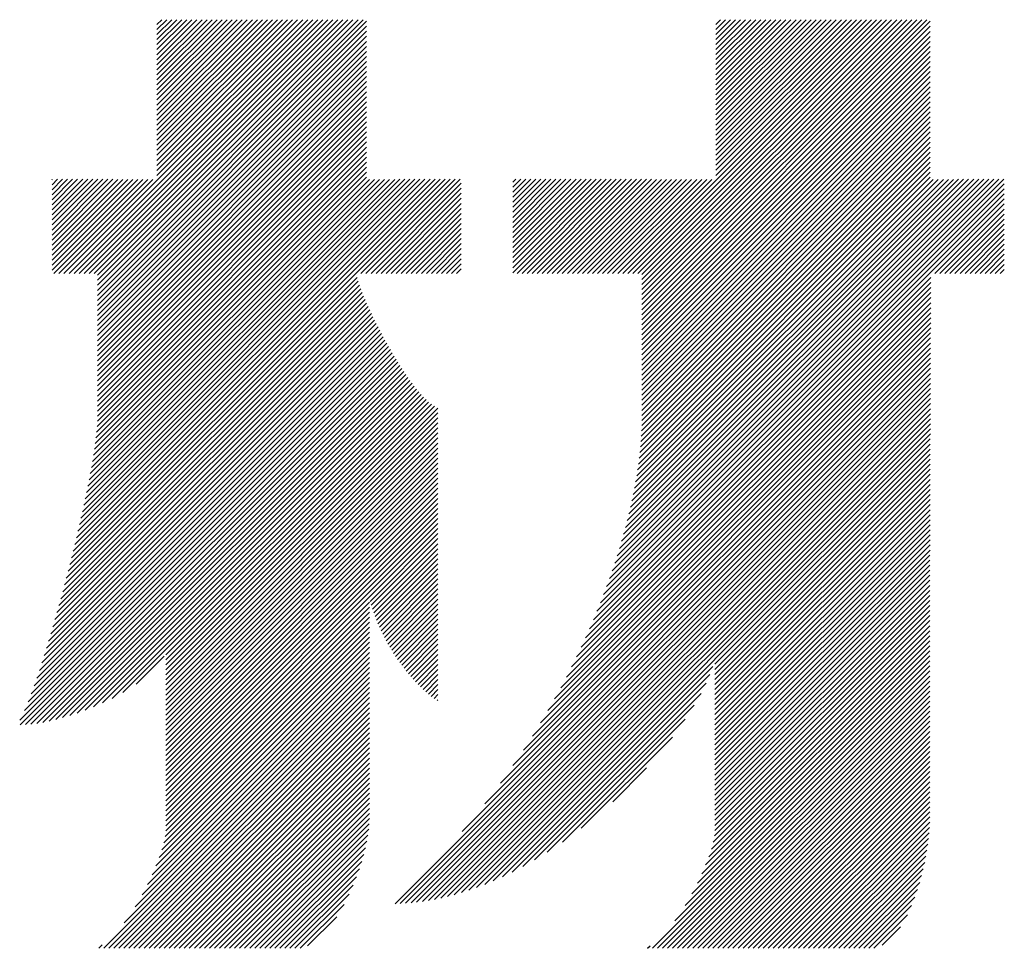
# Model space of a CAD drawing. Extents: x 485 to 2585, y 253 to 1733.
# Drawn here: x 2097 to 2119, y 363 to 384 of the extents above; entities that cross this region are included whole.
import ezdxf

# ---------------------------------------------------------------- set-up
doc = ezdxf.new("R2010")
doc.units = 0
doc.header["$MEASUREMENT"] = 0
doc.layers.add('_0-0_メ__ス', color=7, linetype='CONTINUOUS')

msp = doc.modelspace()

# ---------------------------------------------------------------- linework, layer by layer
at = {"layer": '_0-0_メ__ス', "color": 7, "linetype": 'Continuous'}
for p, q in [((2098.235, 378.001), (2103.806, 383.571)), ((2098.346, 378.001), (2103.917, 383.571)), ((2098.456, 378.001), (2104.027, 383.571)), ((2098.567, 378.001), (2104.138, 383.571)), ((2098.677, 378.001), (2104.248, 383.571)), ((2098.788, 378.001), (2104.358, 383.571)), ((2098.898, 378.001), (2104.469, 383.571)), ((2098.969, 377.74), (2104.8, 383.571)), ((2098.969, 377.85), (2104.69, 383.571)), ((2098.969, 377.961), (2104.579, 383.571)), ((2098.969, 377.629), (2104.877, 383.538)), ((2098.969, 377.519), (2104.877, 383.427)), ((2100.276, 380.152), (2103.696, 383.571)), ((2100.276, 380.262), (2103.585, 383.571)), ((2100.276, 380.373), (2103.475, 383.571)), ((2100.276, 380.483), (2103.364, 383.571)), ((2100.276, 380.594), (2103.254, 383.571)), ((2100.276, 380.704), (2103.143, 383.571)), ((2100.276, 380.814), (2103.033, 383.571)), ((2100.276, 380.925), (2102.922, 383.571)), ((2100.276, 381.035), (2102.812, 383.571)), ((2100.276, 381.146), (2102.701, 383.571)), ((2100.276, 381.256), (2102.591, 383.571)), ((2100.276, 381.367), (2102.48, 383.571)), ((2100.276, 381.477), (2102.37, 383.571)), ((2100.276, 381.588), (2102.259, 383.571)), ((2100.276, 381.698), (2102.149, 383.571)), ((2100.276, 381.809), (2102.038, 383.571)), ((2100.276, 381.919), (2101.928, 383.571)), ((2100.276, 382.03), (2101.817, 383.571)), ((2100.276, 382.14), (2101.707, 383.571)), ((2100.276, 382.251), (2101.596, 383.571)), ((2100.276, 382.361), (2101.486, 383.571)), ((2100.276, 382.472), (2101.375, 383.571)), ((2100.276, 382.582), (2101.265, 383.571)), ((2100.276, 382.693), (2101.154, 383.571)), ((2100.276, 382.803), (2101.044, 383.571)), ((2100.276, 382.914), (2100.933, 383.571)), ((2100.276, 383.024), (2100.823, 383.571)), ((2100.276, 383.135), (2100.712, 383.571)), ((2100.276, 383.245), (2100.602, 383.571)), ((2100.276, 383.356), (2100.492, 383.571)), ((2100.276, 383.466), (2100.381, 383.571)), ((2110.499, 378.001), (2116.07, 383.571)), ((2110.61, 378.001), (2116.18, 383.571)), ((2110.72, 378.001), (2116.291, 383.571)), ((2110.831, 378.001), (2116.401, 383.571)), ((2110.918, 377.315), (2117.175, 383.571)), ((2110.918, 377.425), (2117.064, 383.571)), ((2110.918, 377.536), (2116.954, 383.571)), ((2110.918, 377.646), (2116.843, 383.571)), ((2110.918, 377.757), (2116.733, 383.571)), ((2110.918, 377.867), (2116.622, 383.571)), ((2110.918, 377.978), (2116.512, 383.571)), ((2110.918, 377.204), (2117.25, 383.536)), ((2110.918, 377.094), (2117.25, 383.426)), ((2112.543, 380.154), (2115.959, 383.571)), ((2112.543, 380.265), (2115.849, 383.571)), ((2112.543, 380.375), (2115.738, 383.571)), ((2112.543, 380.486), (2115.628, 383.571)), ((2112.543, 380.596), (2115.518, 383.571)), ((2112.543, 380.707), (2115.407, 383.571)), ((2112.543, 380.817), (2115.297, 383.571)), ((2112.543, 380.928), (2115.186, 383.571)), ((2112.543, 381.038), (2115.076, 383.571)), ((2112.543, 381.149), (2114.965, 383.571)), ((2112.543, 381.259), (2114.855, 383.571)), ((2112.543, 381.37), (2114.744, 383.571)), ((2112.543, 381.48), (2114.634, 383.571)), ((2112.543, 381.591), (2114.523, 383.571)), ((2112.543, 381.701), (2114.413, 383.571)), ((2112.543, 381.812), (2114.302, 383.571)), ((2112.543, 381.922), (2114.192, 383.571)), ((2112.543, 382.033), (2114.081, 383.571)), ((2112.543, 382.143), (2113.971, 383.571)), ((2112.543, 382.254), (2113.86, 383.571)), ((2112.543, 382.364), (2113.75, 383.571)), ((2112.543, 382.475), (2113.639, 383.571)), ((2112.543, 382.585), (2113.529, 383.571)), ((2112.543, 382.696), (2113.418, 383.571)), ((2112.543, 382.806), (2113.308, 383.571)), ((2112.543, 382.917), (2113.197, 383.571)), ((2112.543, 383.027), (2113.087, 383.571)), ((2112.543, 383.137), (2112.976, 383.571)), ((2112.543, 383.248), (2112.866, 383.571)), ((2112.543, 383.358), (2112.755, 383.571)), ((2112.543, 383.469), (2112.645, 383.571)), ((2098.969, 377.408), (2104.877, 383.317)), ((2098.969, 377.298), (2104.877, 383.206)), ((2110.918, 376.983), (2117.25, 383.315)), ((2110.918, 376.873), (2117.25, 383.205)), ((2098.969, 377.187), (2104.877, 383.096)), ((2098.969, 377.077), (2104.877, 382.985)), ((2110.918, 376.762), (2117.25, 383.094)), ((2110.918, 376.652), (2117.25, 382.984)), ((2098.969, 376.966), (2104.877, 382.875)), ((2098.969, 376.856), (2104.877, 382.764)), ((2110.918, 376.541), (2117.25, 382.873)), ((2110.918, 376.431), (2117.25, 382.763)), ((2098.969, 376.745), (2104.877, 382.654)), ((2098.969, 376.635), (2104.877, 382.543)), ((2110.918, 376.32), (2117.25, 382.652)), ((2110.918, 376.21), (2117.25, 382.542)), ((2098.969, 376.524), (2104.877, 382.433)), ((2098.969, 376.414), (2104.877, 382.322)), ((2110.918, 376.099), (2117.25, 382.431)), ((2110.918, 375.989), (2117.25, 382.321)), ((2098.969, 376.303), (2104.877, 382.212)), ((2098.969, 376.193), (2104.877, 382.101)), ((2110.918, 375.878), (2117.25, 382.21)), ((2110.918, 375.768), (2117.25, 382.1)), ((2098.969, 376.082), (2104.877, 381.991)), ((2098.969, 375.972), (2104.877, 381.88)), ((2110.918, 375.657), (2117.25, 381.989)), ((2110.918, 375.547), (2117.25, 381.879)), ((2098.969, 375.861), (2104.877, 381.77)), ((2098.969, 375.751), (2104.877, 381.659)), ((2110.918, 375.436), (2117.25, 381.769)), ((2110.918, 375.326), (2117.25, 381.658)), ((2098.969, 375.641), (2104.877, 381.549)), ((2098.969, 375.53), (2104.877, 381.438)), ((2110.918, 375.215), (2117.25, 381.548)), ((2110.918, 375.105), (2117.25, 381.437)), ((2098.969, 375.42), (2104.877, 381.328)), ((2098.969, 375.309), (2104.877, 381.217)), ((2110.918, 374.994), (2117.25, 381.327)), ((2110.918, 374.884), (2117.25, 381.216)), ((2098.969, 375.199), (2104.877, 381.107)), ((2098.969, 375.088), (2104.877, 380.996)), ((2110.916, 374.661), (2117.25, 380.995)), ((2110.918, 374.773), (2117.25, 381.106)), ((2098.969, 374.978), (2104.877, 380.886)), ((2098.969, 374.867), (2104.877, 380.775)), ((2110.905, 374.429), (2117.25, 380.774)), ((2110.912, 374.546), (2117.25, 380.885)), ((2098.968, 374.756), (2104.877, 380.665)), ((2110.897, 374.31), (2117.25, 380.664)), ((2098.952, 374.519), (2104.877, 380.444)), ((2098.962, 374.639), (2104.877, 380.554)), ((2110.875, 374.067), (2117.25, 380.443)), ((2110.887, 374.19), (2117.25, 380.553)), ((2098.922, 374.268), (2104.877, 380.223)), ((2098.938, 374.394), (2104.877, 380.334)), ((2110.844, 373.815), (2117.25, 380.222)), ((2110.86, 373.942), (2117.25, 380.332)), ((2097.973, 380.059), (2097.985, 380.071)), ((2097.973, 379.727), (2098.316, 380.07)), ((2097.973, 379.838), (2098.205, 380.07)), ((2097.973, 379.948), (2098.095, 380.07)), ((2097.973, 379.396), (2098.646, 380.069)), ((2097.973, 379.506), (2098.536, 380.069)), ((2097.973, 379.617), (2098.426, 380.069)), ((2097.973, 379.064), (2098.977, 380.068)), ((2097.973, 379.175), (2098.866, 380.068)), ((2097.973, 379.285), (2098.756, 380.068)), ((2097.973, 378.733), (2099.307, 380.067)), ((2097.973, 378.843), (2099.197, 380.067)), ((2097.973, 378.954), (2099.087, 380.067)), ((2097.973, 378.401), (2099.637, 380.066)), ((2097.973, 378.512), (2099.527, 380.066)), ((2097.973, 378.622), (2099.417, 380.066)), ((2097.973, 378.07), (2099.968, 380.065)), ((2097.973, 378.18), (2099.858, 380.065)), ((2097.973, 378.291), (2099.748, 380.065)), ((2098.014, 378.001), (2100.078, 380.065)), ((2098.125, 378.001), (2100.189, 380.065)), ((2098.401, 371.758), (2106.713, 380.07)), ((2098.437, 371.905), (2106.602, 380.07)), ((2098.473, 372.051), (2106.491, 380.069)), ((2098.508, 372.196), (2106.38, 380.069)), ((2098.542, 372.341), (2106.27, 380.069)), ((2098.575, 372.485), (2106.159, 380.068)), ((2098.608, 372.628), (2106.048, 380.068)), ((2098.64, 372.77), (2105.937, 380.068)), ((2098.671, 372.912), (2105.826, 380.067)), ((2098.701, 373.052), (2105.716, 380.067)), ((2098.73, 373.192), (2105.605, 380.067)), ((2098.759, 373.331), (2105.494, 380.066)), ((2098.786, 373.469), (2105.383, 380.066)), ((2098.812, 373.605), (2105.272, 380.066)), ((2098.837, 373.741), (2105.162, 380.065)), ((2098.861, 373.875), (2105.051, 380.065)), ((2098.883, 374.008), (2104.94, 380.065)), ((2098.903, 374.139), (2104.877, 380.113)), ((2104.754, 378.001), (2106.824, 380.07)), ((2104.864, 378.001), (2106.934, 380.071)), ((2104.975, 378.001), (2106.955, 379.981)), ((2108.084, 380.005), (2108.15, 380.071)), ((2108.084, 379.342), (2108.812, 380.07)), ((2108.084, 379.452), (2108.701, 380.07)), ((2108.084, 379.563), (2108.591, 380.07)), ((2108.084, 379.673), (2108.481, 380.07)), ((2108.084, 379.784), (2108.37, 380.07)), ((2108.084, 379.894), (2108.26, 380.07)), ((2108.084, 378.569), (2109.584, 380.069)), ((2108.084, 378.679), (2109.474, 380.069)), ((2108.084, 378.79), (2109.363, 380.069)), ((2108.084, 378.9), (2109.253, 380.069)), ((2108.084, 379.011), (2109.143, 380.069)), ((2108.084, 379.121), (2109.032, 380.069)), ((2108.084, 379.232), (2108.922, 380.069)), ((2108.084, 378.016), (2110.136, 380.068)), ((2108.084, 378.127), (2110.026, 380.068)), ((2108.084, 378.237), (2109.915, 380.068)), ((2108.084, 378.348), (2109.805, 380.068)), ((2108.084, 378.458), (2109.695, 380.068)), ((2108.179, 378.001), (2110.246, 380.068)), ((2108.29, 378.001), (2110.357, 380.068)), ((2108.4, 378.001), (2110.467, 380.067)), ((2108.51, 378.001), (2110.577, 380.067)), ((2108.621, 378.001), (2110.688, 380.067)), ((2108.731, 378.001), (2110.798, 380.067)), ((2108.842, 378.001), (2110.908, 380.067)), ((2108.952, 378.001), (2111.019, 380.067)), ((2109.063, 378.001), (2111.129, 380.067)), ((2109.173, 378.001), (2111.239, 380.066)), ((2109.284, 378.001), (2111.35, 380.066)), ((2109.394, 378.001), (2111.46, 380.066)), ((2109.505, 378.001), (2111.57, 380.066)), ((2109.615, 378.001), (2111.681, 380.066)), ((2109.726, 378.001), (2111.791, 380.066)), ((2109.836, 378.001), (2111.901, 380.065)), ((2109.947, 378.001), (2112.012, 380.065)), ((2110.057, 378.001), (2112.122, 380.065)), ((2110.168, 378.001), (2112.232, 380.065)), ((2110.208, 371.301), (2118.874, 379.967)), ((2110.267, 371.471), (2118.867, 380.071)), ((2110.278, 378.001), (2112.343, 380.065)), ((2110.323, 371.638), (2118.756, 380.07)), ((2110.376, 371.801), (2118.645, 380.07)), ((2110.389, 378.001), (2112.453, 380.065)), ((2110.426, 371.961), (2118.534, 380.069)), ((2110.473, 372.119), (2118.423, 380.069)), ((2110.518, 372.274), (2118.312, 380.069)), ((2110.559, 372.426), (2118.202, 380.068)), ((2110.598, 372.575), (2118.091, 380.068)), ((2110.635, 372.722), (2117.98, 380.067)), ((2110.669, 372.867), (2117.869, 380.067)), ((2110.701, 373.009), (2117.758, 380.066)), ((2110.73, 373.149), (2117.647, 380.066)), ((2110.757, 373.287), (2117.536, 380.066)), ((2110.782, 373.422), (2117.425, 380.065)), ((2110.805, 373.555), (2117.314, 380.065)), ((2110.825, 373.686), (2117.25, 380.111)), ((2105.085, 378.001), (2106.955, 379.871)), ((2105.196, 378.001), (2106.955, 379.76)), ((2110.078, 370.951), (2118.874, 379.746)), ((2110.145, 371.128), (2118.874, 379.856)), ((2105.306, 378.001), (2106.955, 379.65)), ((2105.417, 378.001), (2106.955, 379.539)), ((2110.008, 370.77), (2118.874, 379.636)), ((2117.349, 378.001), (2118.874, 379.525)), ((2105.527, 378.001), (2106.955, 379.429)), ((2105.638, 378.001), (2106.955, 379.318)), ((2117.46, 378.001), (2118.874, 379.415)), ((2117.57, 378.001), (2118.874, 379.304)), ((2105.748, 378.001), (2106.955, 379.208)), ((2105.859, 378.001), (2106.955, 379.097)), ((2117.681, 378.001), (2118.874, 379.194)), ((2117.791, 378.001), (2118.874, 379.083)), ((2105.969, 378.001), (2106.955, 378.987)), ((2106.08, 378.001), (2106.955, 378.876)), ((2117.902, 378.001), (2118.874, 378.973)), ((2118.012, 378.001), (2118.874, 378.862)), ((2106.19, 378.001), (2106.955, 378.766)), ((2106.301, 378.001), (2106.955, 378.655)), ((2118.123, 378.001), (2118.874, 378.752)), ((2118.233, 378.001), (2118.874, 378.641)), ((2106.411, 378.001), (2106.955, 378.545)), ((2106.522, 378.001), (2106.955, 378.434)), ((2118.344, 378.001), (2118.874, 378.531)), ((2118.454, 378.001), (2118.874, 378.42)), ((2106.632, 378.001), (2106.955, 378.324)), ((2106.743, 378.001), (2106.955, 378.213)), ((2118.565, 378.001), (2118.874, 378.31)), ((2118.675, 378.001), (2118.874, 378.199)), ((2106.853, 378.001), (2106.955, 378.103)), ((2118.786, 378.001), (2118.874, 378.089)), ((2098.326, 371.462), (2104.692, 377.828)), ((2098.363, 371.61), (2104.668, 377.914)), ((2109.854, 370.395), (2117.261, 377.802)), ((2109.933, 370.584), (2117.261, 377.912)), ((2098.207, 371.012), (2104.779, 377.584)), ((2098.247, 371.162), (2104.748, 377.663)), ((2098.287, 371.312), (2104.719, 377.745)), ((2109.681, 370.001), (2117.26, 377.58)), ((2109.77, 370.2), (2117.261, 377.691)), ((2098.081, 370.554), (2104.877, 377.35)), ((2098.124, 370.708), (2104.844, 377.427)), ((2098.166, 370.86), (2104.811, 377.505)), ((2109.485, 369.584), (2117.26, 377.358)), ((2109.586, 369.796), (2117.26, 377.469)), ((2097.946, 370.088), (2104.982, 377.123)), ((2097.992, 370.245), (2104.946, 377.198)), ((2098.037, 370.4), (2104.911, 377.274)), ((2109.262, 369.139), (2117.259, 377.137)), ((2109.377, 369.366), (2117.259, 377.247)), ((2097.801, 369.611), (2105.091, 376.901)), ((2097.851, 369.771), (2105.054, 376.974)), ((2097.899, 369.93), (2105.017, 377.049)), ((2109.003, 368.659), (2117.258, 376.915)), ((2109.137, 368.904), (2117.258, 377.026)), ((2097.639, 369.117), (2105.203, 376.682)), ((2097.695, 369.284), (2105.165, 376.755)), ((2097.749, 369.449), (2105.128, 376.827)), ((2108.696, 368.132), (2117.257, 376.693)), ((2108.856, 368.403), (2117.258, 376.804)), ((2097.446, 368.593), (2105.32, 376.468)), ((2097.515, 368.773), (2105.281, 376.539)), ((2097.579, 368.947), (2105.242, 376.61)), ((2108.318, 367.533), (2117.257, 376.472)), ((2108.518, 367.843), (2117.257, 376.583)), ((2097.264, 368.19), (2105.4, 376.327)), ((2097.276, 368.092), (2105.441, 376.257)), ((2097.366, 368.403), (2105.36, 376.397)), ((2107.818, 366.812), (2117.256, 376.25)), ((2108.089, 367.194), (2117.256, 376.361)), ((2097.39, 368.096), (2105.482, 376.187)), ((2097.511, 368.106), (2105.523, 376.118)), ((2097.638, 368.122), (2105.566, 376.05)), ((2106.975, 365.748), (2117.255, 376.028)), ((2107.476, 366.359), (2117.256, 376.139)), ((2097.771, 368.144), (2105.608, 375.982)), ((2097.909, 368.173), (2105.651, 375.915)), ((2098.054, 368.207), (2105.695, 375.848)), ((2105.502, 364.164), (2117.255, 375.918)), ((2105.616, 364.168), (2117.255, 375.807)), ((2098.205, 368.248), (2105.74, 375.782)), ((2098.363, 368.295), (2105.785, 375.717)), ((2098.528, 368.35), (2105.83, 375.652)), ((2098.702, 368.413), (2105.877, 375.588)), ((2105.733, 364.174), (2117.254, 375.696)), ((2105.853, 364.184), (2117.254, 375.585)), ((2098.885, 368.486), (2105.925, 375.525)), ((2099.081, 368.571), (2105.973, 375.463)), ((2099.293, 368.672), (2106.023, 375.403)), ((2105.976, 364.197), (2117.254, 375.474)), ((2099.53, 368.799), (2106.074, 375.343)), ((2100.469, 369.628), (2106.127, 375.286)), ((2100.469, 369.517), (2106.182, 375.23)), ((2100.469, 369.407), (2106.239, 375.177)), ((2106.103, 364.213), (2117.253, 375.363)), ((2106.234, 364.234), (2117.253, 375.253)), ((2100.469, 369.296), (2106.3, 375.127)), ((2100.469, 369.186), (2106.366, 375.083)), ((2100.469, 369.075), (2106.44, 375.046)), ((2100.469, 368.965), (2106.444, 374.94)), ((2106.369, 364.258), (2117.253, 375.142)), ((2106.509, 364.288), (2117.252, 375.031)), ((2100.469, 368.854), (2106.444, 374.83)), ((2106.653, 364.322), (2117.252, 374.92)), ((2106.803, 364.361), (2117.252, 374.809)), ((2100.469, 368.744), (2106.444, 374.719)), ((2100.469, 368.633), (2106.444, 374.609)), ((2106.959, 364.406), (2117.251, 374.698)), ((2107.122, 364.459), (2117.251, 374.588)), ((2100.469, 368.523), (2106.444, 374.498)), ((2100.469, 368.412), (2106.444, 374.388)), ((2107.292, 364.518), (2117.251, 374.477)), ((2107.471, 364.586), (2117.25, 374.366)), ((2100.469, 368.302), (2106.444, 374.277)), ((2100.469, 368.192), (2106.444, 374.167)), ((2112.524, 369.529), (2117.25, 374.255)), ((2112.524, 369.419), (2117.25, 374.144)), ((2100.469, 368.081), (2106.444, 374.056)), ((2100.469, 367.971), (2106.444, 373.946)), ((2112.524, 369.308), (2117.249, 374.034)), ((2112.524, 369.198), (2117.249, 373.923)), ((2100.469, 367.86), (2106.444, 373.835)), ((2100.469, 367.75), (2106.444, 373.725)), ((2112.524, 369.087), (2117.249, 373.812)), ((2112.524, 368.977), (2117.248, 373.701)), ((2100.469, 367.639), (2106.444, 373.614)), ((2100.469, 367.529), (2106.444, 373.504)), ((2112.524, 368.866), (2117.248, 373.59)), ((2112.524, 368.756), (2117.248, 373.479)), ((2100.469, 367.418), (2106.444, 373.393)), ((2100.469, 367.308), (2106.444, 373.283)), ((2112.524, 368.645), (2117.247, 373.369)), ((2112.524, 368.535), (2117.247, 373.258)), ((2100.469, 367.197), (2106.444, 373.172)), ((2100.469, 367.087), (2106.444, 373.062)), ((2112.524, 368.424), (2117.247, 373.147)), ((2112.524, 368.314), (2117.246, 373.036)), ((2100.469, 366.976), (2106.444, 372.951)), ((2100.469, 366.866), (2106.444, 372.841)), ((2112.524, 368.203), (2117.246, 372.925)), ((2112.524, 368.093), (2117.246, 372.814)), ((2100.469, 366.755), (2106.444, 372.73)), ((2100.469, 366.645), (2106.444, 372.62)), ((2112.524, 367.982), (2117.245, 372.704)), ((2112.524, 367.872), (2117.245, 372.593)), ((2100.469, 366.534), (2106.444, 372.509)), ((2100.469, 366.424), (2106.444, 372.399)), ((2112.524, 367.761), (2117.245, 372.482)), ((2112.524, 367.651), (2117.244, 372.371)), ((2104.956, 370.8), (2106.444, 372.288)), ((2104.981, 370.714), (2106.444, 372.178)), ((2112.524, 367.541), (2117.244, 372.26)), ((2112.524, 367.43), (2117.244, 372.149)), ((2105.007, 370.63), (2106.444, 372.067)), ((2105.034, 370.547), (2106.444, 371.957)), ((2112.524, 367.32), (2117.243, 372.039)), ((2112.524, 367.209), (2117.243, 371.928)), ((2105.064, 370.466), (2106.444, 371.846)), ((2105.094, 370.386), (2106.444, 371.736)), ((2112.524, 367.099), (2117.242, 371.817)), ((2112.524, 366.988), (2117.242, 371.706)), ((2105.127, 370.308), (2106.444, 371.625)), ((2105.16, 370.231), (2106.444, 371.515)), ((2112.524, 366.878), (2117.242, 371.595)), ((2112.524, 366.767), (2117.241, 371.485)), ((2105.195, 370.155), (2106.444, 371.404)), ((2105.231, 370.081), (2106.444, 371.294)), ((2112.524, 366.657), (2117.241, 371.374)), ((2112.524, 366.546), (2117.241, 371.263)), ((2105.268, 370.007), (2106.444, 371.184)), ((2105.306, 369.935), (2106.444, 371.073)), ((2112.524, 366.436), (2117.24, 371.152)), ((2105.346, 369.864), (2106.444, 370.963)), ((2105.387, 369.794), (2106.444, 370.852)), ((2112.524, 366.325), (2117.24, 371.041)), ((2112.524, 366.215), (2117.24, 370.93)), ((2100.469, 366.313), (2104.943, 370.787)), ((2100.469, 366.203), (2104.943, 370.677)), ((2105.428, 369.726), (2106.444, 370.742)), ((2105.471, 369.658), (2106.444, 370.631)), ((2112.524, 366.104), (2117.24, 370.82)), ((2112.524, 365.994), (2117.24, 370.709)), ((2100.469, 366.092), (2104.943, 370.566)), ((2100.469, 365.982), (2104.943, 370.456)), ((2105.515, 369.591), (2106.444, 370.521)), ((2105.559, 369.525), (2106.444, 370.41)), ((2112.524, 365.883), (2117.24, 370.599)), ((2112.524, 365.773), (2117.24, 370.488)), ((2100.469, 365.871), (2104.943, 370.345)), ((2100.469, 365.761), (2104.943, 370.235)), ((2105.605, 369.46), (2106.444, 370.3)), ((2105.652, 369.397), (2106.444, 370.189)), ((2112.487, 365.515), (2117.24, 370.267)), ((2112.516, 365.654), (2117.24, 370.378)), ((2100.429, 365.499), (2104.943, 370.014)), ((2100.459, 365.64), (2104.943, 370.124)), ((2105.7, 369.334), (2106.444, 370.079)), ((2105.748, 369.272), (2106.444, 369.968)), ((2112.387, 365.194), (2117.24, 370.046)), ((2112.444, 365.361), (2117.24, 370.157)), ((2100.325, 365.175), (2104.943, 369.793)), ((2100.383, 365.343), (2104.943, 369.903)), ((2105.798, 369.211), (2106.444, 369.858)), ((2112.235, 364.821), (2117.24, 369.825)), ((2112.317, 365.014), (2117.24, 369.936)), ((2099.822, 368.981), (2100.437, 369.596)), ((2100.17, 364.799), (2104.943, 369.572)), ((2100.254, 364.994), (2104.943, 369.682)), ((2105.849, 369.152), (2106.444, 369.747)), ((2105.901, 369.093), (2106.444, 369.637)), ((2112.018, 364.383), (2117.24, 369.604)), ((2112.137, 364.612), (2117.24, 369.715)), ((2099.949, 364.357), (2104.943, 369.351)), ((2100.07, 364.588), (2104.943, 369.461)), ((2105.953, 369.035), (2106.444, 369.526)), ((2106.007, 368.979), (2106.444, 369.416)), ((2107.659, 364.664), (2112.519, 369.525)), ((2107.86, 364.754), (2112.476, 369.37)), ((2111.646, 363.79), (2117.24, 369.383)), ((2111.869, 364.123), (2117.24, 369.494)), ((2099.556, 363.742), (2104.943, 369.13)), ((2099.795, 364.092), (2104.943, 369.24)), ((2106.062, 368.923), (2106.444, 369.305)), ((2106.119, 368.869), (2106.444, 369.195)), ((2108.074, 364.858), (2112.413, 369.197)), ((2111.151, 363.184), (2117.24, 369.273)), ((2111.261, 363.184), (2117.24, 369.162)), ((2099.108, 363.184), (2104.943, 369.019)), ((2099.218, 363.184), (2104.943, 368.909)), ((2106.176, 368.816), (2106.444, 369.084)), ((2106.236, 368.765), (2106.444, 368.974)), ((2108.305, 364.979), (2112.328, 369.002)), ((2111.372, 363.184), (2117.24, 369.052)), ((2111.482, 363.184), (2117.24, 368.941)), ((2099.329, 363.184), (2104.943, 368.798)), ((2099.439, 363.184), (2104.943, 368.688)), ((2106.297, 368.716), (2106.444, 368.863)), ((2106.36, 368.669), (2106.444, 368.753)), ((2108.559, 365.123), (2112.217, 368.78)), ((2111.593, 363.184), (2117.24, 368.831)), ((2111.703, 363.184), (2117.24, 368.72)), ((2099.55, 363.184), (2104.943, 368.577)), ((2099.66, 363.184), (2104.943, 368.467)), ((2106.427, 368.625), (2106.444, 368.642)), ((2108.844, 365.297), (2112.07, 368.523)), ((2111.814, 363.184), (2117.24, 368.61)), ((2111.924, 363.184), (2117.24, 368.499)), ((2099.771, 363.184), (2104.943, 368.356)), ((2099.881, 363.184), (2104.943, 368.246)), ((2112.035, 363.184), (2117.24, 368.389)), ((2112.145, 363.184), (2117.24, 368.279)), ((2099.992, 363.184), (2104.943, 368.136)), ((2100.102, 363.184), (2104.943, 368.025)), ((2109.175, 365.518), (2111.873, 368.215)), ((2112.256, 363.184), (2117.24, 368.168)), ((2112.366, 363.184), (2117.24, 368.058)), ((2100.213, 363.184), (2104.943, 367.915)), ((2109.59, 365.822), (2111.588, 367.82)), ((2112.477, 363.184), (2117.24, 367.947)), ((2112.587, 363.184), (2117.24, 367.837)), ((2100.323, 363.184), (2104.943, 367.804)), ((2100.434, 363.184), (2104.943, 367.694)), ((2112.697, 363.184), (2117.24, 367.726)), ((2112.808, 363.184), (2117.24, 367.616)), ((2100.544, 363.184), (2104.943, 367.583)), ((2100.655, 363.184), (2104.943, 367.473)), ((2112.918, 363.184), (2117.24, 367.505)), ((2113.029, 363.184), (2117.24, 367.395)), ((2100.765, 363.184), (2104.943, 367.362)), ((2100.876, 363.184), (2104.943, 367.252)), ((2113.139, 363.184), (2117.24, 367.284)), ((2113.25, 363.184), (2117.24, 367.174)), ((2100.986, 363.184), (2104.943, 367.141)), ((2101.097, 363.184), (2104.943, 367.031)), ((2110.28, 366.402), (2111.024, 367.145)), ((2113.36, 363.184), (2117.24, 367.063)), ((2113.471, 363.184), (2117.24, 366.953)), ((2101.207, 363.184), (2104.943, 366.92)), ((2101.317, 363.184), (2104.943, 366.81)), ((2113.581, 363.184), (2117.24, 366.842)), ((2113.692, 363.184), (2117.24, 366.732)), ((2101.428, 363.184), (2104.943, 366.699)), ((2101.538, 363.184), (2104.943, 366.589)), ((2113.802, 363.184), (2117.24, 366.621)), ((2113.913, 363.184), (2117.24, 366.511)), ((2101.649, 363.184), (2104.943, 366.478)), ((2101.759, 363.184), (2104.943, 366.368)), ((2114.023, 363.184), (2117.24, 366.4)), ((2101.87, 363.184), (2104.943, 366.257)), ((2101.98, 363.184), (2104.943, 366.147)), ((2114.134, 363.184), (2117.24, 366.29)), ((2114.244, 363.184), (2117.24, 366.179)), ((2102.091, 363.184), (2104.943, 366.036)), ((2102.201, 363.184), (2104.937, 365.92)), ((2114.355, 363.184), (2117.24, 366.069)), ((2114.465, 363.184), (2117.238, 365.956)), ((2102.312, 363.184), (2104.926, 365.798)), ((2102.422, 363.184), (2104.908, 365.669)), ((2114.576, 363.184), (2117.232, 365.84)), ((2114.686, 363.184), (2117.223, 365.721)), ((2102.533, 363.184), (2104.883, 365.535)), ((2114.797, 363.184), (2117.21, 365.598)), ((2114.907, 363.184), (2117.195, 365.471)), ((2102.643, 363.184), (2104.853, 365.393)), ((2102.754, 363.184), (2104.816, 365.246)), ((2115.018, 363.184), (2117.175, 365.342)), ((2102.864, 363.184), (2104.771, 365.091)), ((2115.128, 363.184), (2117.153, 365.209)), ((2115.239, 363.184), (2117.126, 365.071)), ((2102.975, 363.184), (2104.719, 364.928)), ((2115.349, 363.184), (2117.095, 364.93)), ((2115.46, 363.184), (2117.06, 364.784)), ((2103.085, 363.184), (2104.657, 364.756)), ((2103.196, 363.184), (2104.584, 364.572)), ((2115.57, 363.184), (2117.018, 364.632)), ((2103.306, 363.184), (2104.495, 364.373)), ((2115.681, 363.184), (2116.969, 364.473)), ((2103.417, 363.184), (2104.382, 364.149)), ((2115.791, 363.184), (2116.911, 364.304)), ((2115.902, 363.184), (2116.84, 364.122)), ((2116.012, 363.184), (2116.746, 363.918)), ((2103.579, 363.236), (2104.221, 363.878)), ((2116.19, 363.251), (2116.594, 363.656)), ((2098.997, 363.184), (2099.077, 363.264)), ((2111.04, 363.184), (2111.099, 363.242))]:
    msp.add_line(p, q, dxfattribs=at)

doc.saveas('drawing.dxf')
